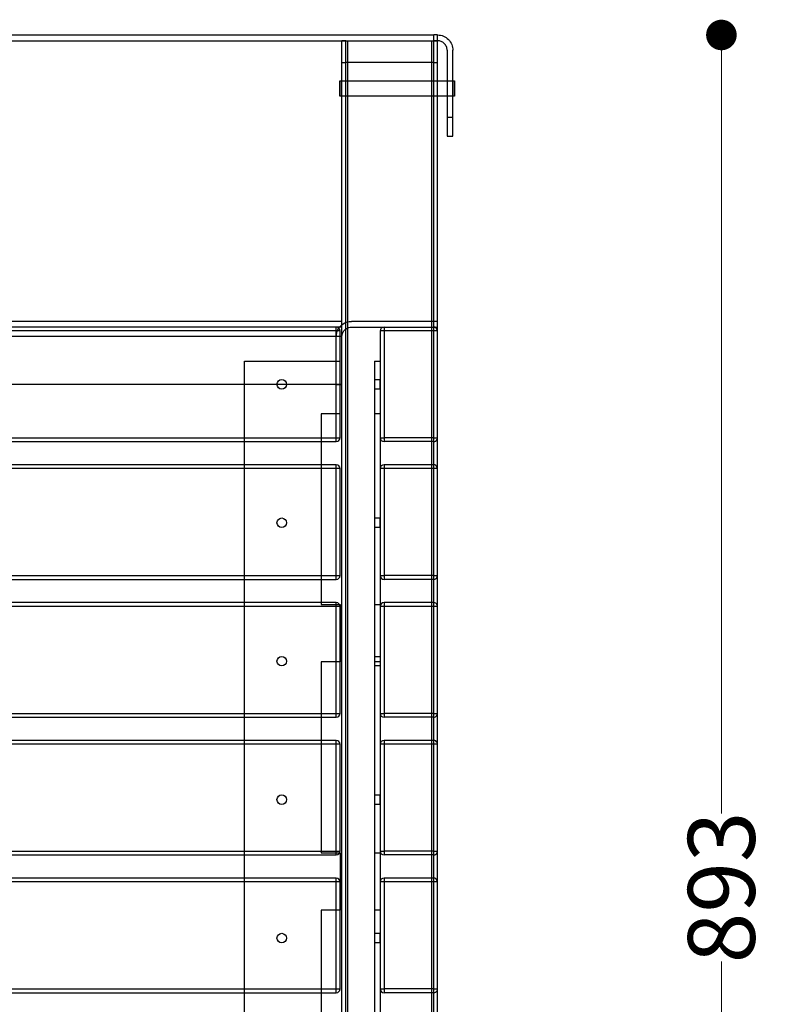
# Model space of a CAD drawing. Units: millimetres. Extents: x 10366 to 13995, y 24552 to 29685.
# Drawn here: x 11290 to 11680, y 26518 to 27034 of the extents above; entities that cross this region are included whole.
import ezdxf

# ---------------------------------------------------------------- set-up
doc = ezdxf.new("R2010")
doc.units = ezdxf.units.MM
doc.header["$LTSCALE"] = 3
doc.layers.add('Default', color=7, linetype='Continuous')
doc.layers.add('Hidden_lines', color=7, linetype='Continuous')
doc.styles.get("Standard").update_dxf_attribs({"font": 'arial.ttf'})
doc.dimstyles.new('MATEUSZ', dxfattribs={"dimtxt": 35, "dimasz": 16, "dimexe": 0.18, "dimexo": 0.0625, "dimgap": 0.09, "dimtad": 0, "dimdec": 0, "dimdsep": 46, "dimtxsty": 'Standard', "dimblk": 'DOT', "dimcen": 0.09, "dimse1": 1, "dimse2": 1, "dimadec": 0, "dimazin": 0, "dimtfac": 1, "dimtdec": 0, "dimtofl": 0, "dimtmove": 0, "dimatfit": 3, "dimfxl": 1, "dimtolj": 1, "dimtzin": 0, "dimlwd": 9, "dimlwe": 9, "dimarcsym": 0})

# ---------------------------------------------------------------- blocks, each defined once
blk = doc.blocks.new('_Dot')
at = {"color": 0, "linetype": 'ByBlock', "lineweight": -2}
blk.add_line((-0.5, 0), (-1, 0), dxfattribs=at)
at = {"color": 0, "linetype": 'ByBlock', "const_width": 0.5}
blk.add_lwpolyline([(-0.25, 0, 1), (0.25, 0, 1)], format="xyb", close=True, dxfattribs=at)
blk = doc.blocks.new('*D25')
at = {"color": 0, "lineweight": 9, "transparency": 16777216}
for p, q in [((10924.33, 25963.46), (11169.54, 25963.46)), ((11492.33, 25963.46), (11247.12, 25963.46))]:
    blk.add_line(p, q, dxfattribs=at)
at = {"layer": 'Defpoints', "color": 0, "transparency": 16777216}
for p in [(10908.33, 26993.86), (11508.33, 26993.86), (11508.33, 25963.46)]:
    blk.add_point(p, dxfattribs=at)
at = {"color": 0, "lineweight": 9, "transparency": 16777216, "xscale": 16, "yscale": 16, "zscale": 16, "rotation": 180}
blk.add_blockref('_Dot', (10908.33, 25963.46), dxfattribs=at)
at = {"color": 0, "lineweight": 9, "transparency": 16777216, "xscale": 16, "yscale": 16, "zscale": 16}
blk.add_blockref('_Dot', (11508.33, 25963.46), dxfattribs=at)
at = {"color": 0, "transparency": 16777216, "insert": (11208.33, 25963.46), "char_height": 35, "attachment_point": 5}
blk.add_mtext('\\A1;600', dxfattribs=at)
blk = doc.blocks.new('*D26')
at = {"color": 0, "lineweight": 9, "transparency": 16777216}
for p, q in [((11656.92, 27009.88), (11656.92, 26618.16)), ((11656.92, 26148.88), (11656.92, 26540.6))]:
    blk.add_line(p, q, dxfattribs=at)
at = {"layer": 'Defpoints', "color": 0, "transparency": 16777216}
for p in [(11508.09, 27025.88), (11508.33, 26132.88), (11656.92, 26132.88)]:
    blk.add_point(p, dxfattribs=at)
at = {"color": 0, "lineweight": 9, "transparency": 16777216, "xscale": 16, "yscale": 16, "zscale": 16}
for p, rotation in [((11656.92, 27025.88), 90), ((11656.92, 26132.88), 270)]:
    blk.add_blockref('_Dot', p, dxfattribs=dict(at, rotation=rotation))
at = {"color": 0, "transparency": 16777216, "insert": (11656.92, 26579.38), "char_height": 35, "attachment_point": 5, "rotation": 90}
blk.add_mtext('\\A1;893', dxfattribs=at)

msp = doc.modelspace()

# ---------------------------------------------------------------- linework, layer by layer
at = {"layer": 'Default'}
for p, q in [((10910.33, 27025.88), (11506.33, 27025.88)), ((11506.33, 27022.88), (11506.33, 27025.88)), ((11508.33, 27022.88), (11508.33, 27025.88)), ((10910.33, 27022.88), (11506.33, 27022.88)), ((11458.33, 26875.88), (11458.33, 27022.88)), ((11460.33, 27022.88), (11506.33, 27022.88)), ((11460.33, 26132.88), (11460.33, 27022.88)), ((11506.33, 26132.88), (11506.33, 27022.88)), ((11508.33, 26132.88), (11508.33, 27022.88)), ((11513.35, 27017.86), (11513.35, 26982.88)), ((11516.35, 26982.88), (11516.35, 27017.86)), ((11457.25, 27001.86), (11458.33, 27001.86)), ((11508.33, 27001.86), (11513.35, 27001.86)), ((11516.35, 27001.86), (11517.25, 27001.86)), ((11458.33, 26993.86), (11457.25, 26993.86)), ((11513.35, 26993.86), (11508.33, 26993.86)), ((11517.25, 26993.86), (11516.35, 26993.86)), ((11513.35, 26982.88), (11516.35, 26982.88)), ((11513.35, 26972.88), (11516.35, 26972.88)), ((11458.33, 26875.88), (10958.33, 26875.88)), ((11458.33, 26872.88), (11458.33, 26875.88)), ((11458.33, 26872.88), (10958.33, 26872.88)), ((11455.33, 26870.88), (10961.33, 26870.88)), ((11455.33, 26814.88), (11455.33, 26870.88)), ((11457.33, 26814.88), (11457.33, 26870.88)), ((11458.33, 26162.88), (11458.33, 26872.88)), ((11458.33, 26867.86), (11457.33, 26867.86)), ((11457.33, 26842.88), (11458.33, 26842.88)), ((11458.33, 26842.88), (11457.33, 26842.88)), ((11458.33, 26842.88), (11457.33, 26842.88)), ((10961.33, 26814.88), (11455.33, 26814.88)), ((10961.33, 26812.88), (11455.33, 26812.88)), ((11407.38, 26800.72), (11407.38, 26812.88)), ((11447.42, 26812.88), (11447.42, 26800.72)), ((11455.33, 26800.72), (10961.33, 26800.72)), ((11455.33, 26798.72), (10961.33, 26798.72)), ((11455.33, 26742.72), (11455.33, 26798.72)), ((11457.33, 26742.72), (11457.33, 26798.72)), ((10961.33, 26742.72), (11455.33, 26742.72)), ((10961.33, 26740.72), (11455.33, 26740.72)), ((11407.38, 26728.55), (11407.38, 26740.72)), ((11447.42, 26740.72), (11447.42, 26727.48)), ((11455.33, 26728.55), (10961.33, 26728.55)), ((11455.33, 26726.55), (10961.33, 26726.55)), ((11455.33, 26670.55), (11455.33, 26726.55)), ((11457.33, 26670.55), (11457.33, 26726.55)), ((11457.38, 26727.48), (11457.38, 26697.48)), ((10961.33, 26670.55), (11455.33, 26670.55)), ((10961.33, 26668.55), (11455.33, 26668.55)), ((11407.38, 26656.39), (11407.38, 26668.55)), ((11447.42, 26668.55), (11447.42, 26656.39)), ((11455.33, 26656.39), (10961.33, 26656.39)), ((11455.33, 26654.39), (10961.33, 26654.39)), ((11455.33, 26598.39), (11455.33, 26654.39)), ((11457.33, 26598.39), (11457.33, 26654.39)), ((10961.33, 26598.39), (11455.33, 26598.39)), ((11457.38, 26597.48), (11457.38, 26567.48)), ((10961.33, 26596.39), (11455.33, 26596.39)), ((11407.38, 26584.23), (11407.38, 26596.39)), ((11455.33, 26584.23), (10961.33, 26584.23)), ((11455.33, 26582.23), (10961.33, 26582.23)), ((11455.33, 26526.23), (11455.33, 26582.23)), ((11457.33, 26526.23), (11457.33, 26582.23)), ((10961.33, 26526.23), (11455.33, 26526.23)), ((10961.33, 26524.23), (11455.33, 26524.23)), ((11407.38, 26512.06), (11407.38, 26524.23)), ((11447.42, 26524.23), (11447.42, 26512.06))]:
    msp.add_line(p, q, dxfattribs=at)
for points in [[(11508.33, 27025.88, 0), (11508.33, 27025.88, 0), (11508.33, 27025.88, 0), (11508.33, 27025.88, 0), (11508.33, 27025.88, 0), (11508.33, 27025.88, 0), (11508.33, 27025.88, 0), (11508.33, 27025.88, 0), (11508.33, 27025.88, 0), (11508.33, 27025.88, 0), (11508.33, 27025.88, 0), (11508.33, 27025.88, 0), (11508.33, 27025.88, 0), (11508.33, 27025.88, 0), (11508.32, 27025.88, 0), (11508.27, 27025.88, 0), (11508.09, 27025.88, 0), (11506.33, 27025.88, 0)], [(11508.33, 27025.88, 0), (11509.13, 27025.84, 0), (11509.92, 27025.72, 0), (11510.69, 27025.53, 0), (11511.44, 27025.25, 0), (11512.16, 27024.91, 0), (11512.83, 27024.5, 0), (11513.46, 27024.02, 0), (11514.04, 27023.49, 0), (11514.57, 27022.91, 0), (11515.03, 27022.27, 0), (11515.43, 27021.6, 0), (11515.76, 27020.89, 0), (11516.02, 27020.16, 0), (11516.2, 27019.4, 0), (11516.31, 27018.64, 0), (11516.35, 27017.86, 0)], [(11460.33, 27022.88, 0), (11458.33, 27022.88, 0)], [(11508.33, 27022.88, 0), (11508.33, 27022.88, 0), (11508.33, 27022.88, 0), (11508.33, 27022.88, 0), (11508.33, 27022.88, 0), (11508.33, 27022.88, 0), (11508.33, 27022.88, 0), (11508.33, 27022.88, 0), (11508.33, 27022.88, 0), (11508.33, 27022.88, 0), (11508.33, 27022.88, 0), (11508.33, 27022.88, 0), (11508.33, 27022.88, 0), (11508.33, 27022.88, 0), (11508.32, 27022.88, 0), (11508.27, 27022.88, 0), (11508.09, 27022.88, 0), (11506.33, 27022.88, 0)], [(11506.33, 27022.88, 0), (11508.33, 27022.88, 0)], [(11513.35, 27017.86, 0), (11513.33, 27018.37, 0), (11513.25, 27018.87, 0), (11513.13, 27019.35, 0), (11512.95, 27019.82, 0), (11512.74, 27020.27, 0), (11512.48, 27020.7, 0), (11512.18, 27021.09, 0), (11511.84, 27021.45, 0), (11511.47, 27021.78, 0), (11511.08, 27022.06, 0), (11510.66, 27022.31, 0), (11510.22, 27022.51, 0), (11509.76, 27022.68, 0), (11509.29, 27022.79, 0), (11508.82, 27022.86, 0), (11508.33, 27022.88, 0)], [(11513.35, 26982.88, 0), (11513.35, 26972.88, 0)], [(11516.35, 26972.88, 0), (11516.35, 26972.88, 0), (11516.35, 26972.88, 0), (11516.35, 26972.88, 0), (11516.35, 26972.88, 0), (11516.35, 26972.88, 0), (11516.35, 26972.88, 0), (11516.35, 26972.88, 0), (11516.35, 26972.88, 0), (11516.35, 26972.88, 0), (11516.35, 26972.88, 0), (11516.35, 26972.89, 0), (11516.35, 26972.9, 0), (11516.35, 26972.95, 0), (11516.35, 26973.17, 0), (11516.35, 26974.11, 0), (11516.35, 26982.88, 0)], [(11455.33, 26870.88, 0), (11455.33, 26872.88, 0)], [(11457.33, 26870.88, 0), (11457.33, 26870.88, 0), (11457.33, 26870.88, 0), (11457.33, 26870.88, 0), (11457.33, 26870.88, 0), (11457.33, 26870.88, 0), (11457.33, 26870.88, 0), (11457.33, 26870.88, 0), (11457.33, 26870.88, 0), (11457.33, 26870.88, 0), (11457.33, 26870.88, 0), (11457.33, 26870.88, 0), (11457.33, 26870.88, 0), (11457.33, 26870.88, 0), (11457.32, 26870.88, 0), (11457.27, 26870.88, 0), (11457.09, 26870.88, 0), (11455.33, 26870.88, 0)], [(11458.33, 26867.86, 0), (11458.4, 26868.71, 0), (11458.62, 26869.53, 0)], [(11455.33, 26814.88, 0), (11457.33, 26814.88, 0)], [(11455.33, 26812.88, 0), (11455.33, 26812.88, 0), (11455.33, 26812.88, 0), (11455.33, 26812.88, 0), (11455.33, 26812.88, 0), (11455.33, 26812.88, 0), (11455.33, 26812.88, 0), (11455.33, 26812.88, 0), (11455.33, 26812.88, 0), (11455.33, 26812.88, 0), (11455.33, 26812.88, 0), (11455.33, 26812.88, 0), (11455.33, 26812.89, 0), (11455.33, 26812.9, 0), (11455.33, 26812.94, 0), (11455.33, 26813.13, 0), (11455.33, 26814.88, 0)], [(11455.33, 26798.72, 0), (11455.33, 26800.72, 0)], [(11457.33, 26798.72, 0), (11457.33, 26798.72, 0), (11457.33, 26798.72, 0), (11457.33, 26798.72, 0), (11457.33, 26798.72, 0), (11457.33, 26798.72, 0), (11457.33, 26798.72, 0), (11457.33, 26798.72, 0), (11457.33, 26798.72, 0), (11457.33, 26798.72, 0), (11457.33, 26798.72, 0), (11457.33, 26798.72, 0), (11457.33, 26798.72, 0), (11457.33, 26798.72, 0), (11457.32, 26798.72, 0), (11457.27, 26798.72, 0), (11457.09, 26798.72, 0), (11455.33, 26798.72, 0)], [(11455.33, 26740.72, 0), (11455.33, 26740.72, 0), (11455.33, 26740.72, 0), (11455.33, 26740.72, 0), (11455.33, 26740.72, 0), (11455.33, 26740.72, 0), (11455.33, 26740.72, 0), (11455.33, 26740.72, 0), (11455.33, 26740.72, 0), (11455.33, 26740.72, 0), (11455.33, 26740.72, 0), (11455.33, 26740.72, 0), (11455.33, 26740.72, 0), (11455.33, 26740.72, 0), (11455.33, 26740.73, 0), (11455.33, 26740.78, 0), (11455.33, 26740.96, 0), (11455.33, 26742.72, 0)], [(11455.33, 26742.72, 0), (11457.33, 26742.72, 0)], [(11455.33, 26726.55, 0), (11455.33, 26728.55, 0)], [(11457.33, 26726.55, 0), (11457.33, 26726.55, 0), (11457.33, 26726.55, 0), (11457.33, 26726.55, 0), (11457.33, 26726.55, 0), (11457.33, 26726.55, 0), (11457.33, 26726.55, 0), (11457.33, 26726.55, 0), (11457.33, 26726.55, 0), (11457.33, 26726.55, 0), (11457.33, 26726.55, 0), (11457.33, 26726.55, 0), (11457.33, 26726.55, 0), (11457.33, 26726.55, 0), (11457.32, 26726.55, 0), (11457.27, 26726.55, 0), (11457.09, 26726.55, 0), (11455.33, 26726.55, 0)], [(11455.33, 26670.55, 0), (11457.33, 26670.55, 0)], [(11455.33, 26668.55, 0), (11455.33, 26668.55, 0), (11455.33, 26668.55, 0), (11455.33, 26668.55, 0), (11455.33, 26668.55, 0), (11455.33, 26668.55, 0), (11455.33, 26668.55, 0), (11455.33, 26668.55, 0), (11455.33, 26668.55, 0), (11455.33, 26668.55, 0), (11455.33, 26668.55, 0), (11455.33, 26668.55, 0), (11455.33, 26668.55, 0), (11455.33, 26668.56, 0), (11455.33, 26668.57, 0), (11455.33, 26668.61, 0), (11455.33, 26668.8, 0), (11455.33, 26670.55, 0)], [(11455.33, 26654.39, 0), (11455.33, 26656.39, 0)], [(11457.33, 26654.39, 0), (11457.33, 26654.39, 0), (11457.33, 26654.39, 0), (11457.33, 26654.39, 0), (11457.33, 26654.39, 0), (11457.33, 26654.39, 0), (11457.33, 26654.39, 0), (11457.33, 26654.39, 0), (11457.33, 26654.39, 0), (11457.33, 26654.39, 0), (11457.33, 26654.39, 0), (11457.33, 26654.39, 0), (11457.33, 26654.39, 0), (11457.33, 26654.39, 0), (11457.32, 26654.39, 0), (11457.27, 26654.39, 0), (11457.09, 26654.39, 0), (11455.33, 26654.39, 0)], [(11455.33, 26598.39, 0), (11457.33, 26598.39, 0)], [(11455.33, 26596.39, 0), (11455.33, 26596.39, 0), (11455.33, 26596.39, 0), (11455.33, 26596.39, 0), (11455.33, 26596.39, 0), (11455.33, 26596.39, 0), (11455.33, 26596.39, 0), (11455.33, 26596.39, 0), (11455.33, 26596.39, 0), (11455.33, 26596.39, 0), (11455.33, 26596.39, 0), (11455.33, 26596.39, 0), (11455.33, 26596.39, 0), (11455.33, 26596.39, 0), (11455.33, 26596.4, 0), (11455.33, 26596.45, 0), (11455.33, 26596.64, 0), (11455.33, 26598.39, 0)], [(11455.33, 26582.23, 0), (11455.33, 26584.23, 0)], [(11457.33, 26582.23, 0), (11457.33, 26582.23, 0), (11457.33, 26582.23, 0), (11457.33, 26582.23, 0), (11457.33, 26582.23, 0), (11457.33, 26582.23, 0), (11457.33, 26582.23, 0), (11457.33, 26582.23, 0), (11457.33, 26582.23, 0), (11457.33, 26582.23, 0), (11457.33, 26582.23, 0), (11457.33, 26582.23, 0), (11457.33, 26582.23, 0), (11457.33, 26582.23, 0), (11457.32, 26582.23, 0), (11457.27, 26582.23, 0), (11457.09, 26582.23, 0), (11455.33, 26582.23, 0)], [(11455.33, 26526.23, 0), (11457.33, 26526.23, 0)], [(11455.33, 26524.23, 0), (11455.33, 26524.23, 0), (11455.33, 26524.23, 0), (11455.33, 26524.23, 0), (11455.33, 26524.23, 0), (11455.33, 26524.23, 0), (11455.33, 26524.23, 0), (11455.33, 26524.23, 0), (11455.33, 26524.23, 0), (11455.33, 26524.23, 0), (11455.33, 26524.23, 0), (11455.33, 26524.23, 0), (11455.33, 26524.23, 0), (11455.33, 26524.24, 0), (11455.33, 26524.28, 0), (11455.33, 26524.47, 0), (11455.33, 26526.23, 0)]]:
    msp.add_polyline3d(points, dxfattribs=at)
for points in [[(11457.25, 26997.86, 0), (11457.25, 27001.86, 0), (11457.25, 26997.86, 0), (11457.25, 26993.86, 0)], [(11517.25, 26997.86, 0), (11517.25, 27001.86, 0), (11517.25, 26997.86, 0), (11517.25, 26993.86, 0)]]:
    msp.add_polyline3d(points, close=True, dxfattribs=at)
for centre, start, end in [((11455.33, 26870.88), 0, 90), ((11506.33, 26870.88), 0, 23.9448), ((11455.33, 26814.88), 270, 0), ((11506.33, 26814.88), 331.0597, 0), ((11455.33, 26798.72), 0, 90), ((11506.33, 26798.72), 0, 22.3727), ((11455.33, 26742.72), 270, 0), ((11506.33, 26742.72), 329.4911, 0), ((11455.33, 26726.55), 0, 90), ((11506.33, 26726.55), 0, 20.7671), ((11455.33, 26670.55), 270, 0), ((11506.33, 26670.55), 327.9684, 0), ((11455.33, 26654.39), 0, 90), ((11506.33, 26654.39), 0, 24.4568), ((11455.33, 26598.39), 270, 0), ((11506.33, 26598.39), 332.0482, 0), ((11455.33, 26582.23), 0, 90), ((11506.33, 26582.23), 0, 23.024), ((11455.33, 26526.23), 270, 0), ((11506.33, 26526.23), 330.4443, 0)]:
    msp.add_arc(centre, 2, start, end, dxfattribs=at)
at = {"layer": 'Hidden_lines'}
for p, q in [((11461.33, 26132.88), (11461.33, 27022.88)), ((11505.33, 26132.88), (11505.33, 27022.88)), ((11506.33, 27011.5), (11460.33, 27011.5)), ((11458.33, 27001.86), (11508.33, 27001.86)), ((11458.33, 27001.86), (11460.33, 27001.86)), ((11506.33, 27001.86), (11508.33, 27001.86)), ((11513.35, 27001.86), (11516.35, 27001.86)), ((11513.35, 27001.86), (11516.35, 27001.86)), ((11508.33, 26993.86), (11458.33, 26993.86)), ((11460.33, 26993.86), (11458.33, 26993.86)), ((11508.33, 26993.86), (11506.33, 26993.86)), ((11516.35, 26993.86), (11513.35, 26993.86)), ((11516.35, 26993.86), (11513.35, 26993.86)), ((11458.33, 26872.88), (11458.33, 26875.88)), ((11508.33, 26875.88), (11463.35, 26875.88)), ((11463.35, 26872.88), (11508.33, 26872.88)), ((11478.33, 26870.88), (11478.33, 26814.88)), ((11480.33, 26870.88), (11480.33, 26814.88)), ((11506.33, 26870.88), (11480.33, 26870.88)), ((11457.33, 26867.86), (10959.33, 26867.86)), ((11407.38, 26812.88), (11407.38, 26854.98)), ((11407.38, 26854.98), (11457.38, 26854.98)), ((11475.33, 26854.98), (11475.33, 26827.48)), ((11475.33, 26854.98), (11478.33, 26854.98)), ((11478.33, 26854.98), (11478.33, 26827.48)), ((11475.33, 26845.38), (11478.33, 26845.38)), ((11457.33, 26842.88), (10958.33, 26842.88)), ((11455.33, 26842.88), (11457.33, 26842.88)), ((11457.33, 26842.88), (11455.33, 26842.88)), ((11478.33, 26840.38), (11475.33, 26840.38)), ((11457.38, 26827.48), (11447.42, 26827.48)), ((11447.42, 26827.48), (11447.42, 26812.88)), ((11475.33, 26827.48), (11475.33, 26727.48)), ((11478.33, 26827.48), (11475.33, 26827.48)), ((11478.33, 26827.48), (11478.33, 26727.48)), ((11506.33, 26814.88), (11480.33, 26814.88)), ((11506.33, 26812.88), (11480.33, 26812.88)), ((11407.38, 26740.72), (11407.38, 26800.72)), ((11447.42, 26800.72), (11447.42, 26740.72)), ((11478.33, 26798.72), (11478.33, 26742.72)), ((11506.33, 26800.72), (11480.33, 26800.72)), ((11506.33, 26798.72), (11480.33, 26798.72)), ((11480.33, 26798.72), (11480.33, 26742.72)), ((11475.33, 26772.87), (11478.33, 26772.87)), ((11478.33, 26767.87), (11475.33, 26767.87)), ((11506.33, 26742.72), (11480.33, 26742.72)), ((11506.33, 26740.72), (11480.33, 26740.72)), ((11407.38, 26668.55), (11407.38, 26728.55)), ((11447.42, 26727.48), (11457.38, 26727.48)), ((11475.33, 26727.48), (11475.33, 26697.48)), ((11475.33, 26727.48), (11478.33, 26727.48)), ((11478.33, 26727.48), (11478.33, 26697.48)), ((11478.33, 26726.55), (11478.33, 26670.55)), ((11506.33, 26728.55), (11480.33, 26728.55)), ((11506.33, 26726.55), (11480.33, 26726.55)), ((11480.33, 26726.55), (11480.33, 26670.55)), ((11475.33, 26700.35), (11478.33, 26700.35)), ((11457.38, 26697.48), (11447.42, 26697.48)), ((11447.42, 26697.48), (11447.42, 26668.55)), ((11475.33, 26697.48), (11475.33, 26597.48)), ((11478.33, 26697.48), (11475.33, 26697.48)), ((11478.33, 26695.35), (11475.33, 26695.35)), ((11478.33, 26697.48), (11478.33, 26597.48)), ((11506.33, 26670.55), (11480.33, 26670.55)), ((11506.33, 26668.55), (11480.33, 26668.55)), ((11407.38, 26596.39), (11407.38, 26656.39)), ((11447.42, 26656.39), (11447.42, 26597.48)), ((11478.33, 26654.39), (11478.33, 26598.39)), ((11506.33, 26656.39), (11480.33, 26656.39)), ((11480.33, 26654.39), (11480.33, 26598.39)), ((11506.33, 26654.39), (11480.33, 26654.39)), ((11475.33, 26627.84), (11478.33, 26627.84)), ((11478.33, 26622.84), (11475.33, 26622.84)), ((11447.42, 26597.48), (11457.38, 26597.48)), ((11475.33, 26597.48), (11475.33, 26567.48)), ((11475.33, 26597.48), (11478.33, 26597.48)), ((11478.33, 26597.48), (11478.33, 26567.48)), ((11506.33, 26598.39), (11480.33, 26598.39)), ((11506.33, 26596.39), (11480.33, 26596.39)), ((11407.38, 26524.23), (11407.38, 26584.23)), ((11478.33, 26582.23), (11478.33, 26526.23)), ((11506.33, 26584.23), (11480.33, 26584.23)), ((11480.33, 26582.23), (11480.33, 26526.23)), ((11506.33, 26582.23), (11480.33, 26582.23)), ((11457.38, 26567.48), (11447.42, 26567.48)), ((11447.42, 26567.48), (11447.42, 26524.23)), ((11475.33, 26567.48), (11475.33, 26467.48)), ((11478.33, 26567.48), (11475.33, 26567.48)), ((11478.33, 26567.48), (11478.33, 26467.48)), ((11475.33, 26555.32), (11478.33, 26555.32)), ((11478.33, 26550.32), (11475.33, 26550.32)), ((11506.33, 26526.23), (11480.33, 26526.23)), ((11506.33, 26524.23), (11480.33, 26524.23))]:
    msp.add_line(p, q, dxfattribs=at)
for points in [[(11458.33, 27011.5, 0), (11458.33, 27011.5, 0), (11458.33, 27011.5, 0), (11458.33, 27011.5, 0), (11458.33, 27011.5, 0), (11458.33, 27011.5, 0), (11458.33, 27011.5, 0), (11458.33, 27011.5, 0), (11458.33, 27011.5, 0), (11458.33, 27011.5, 0), (11458.33, 27011.5, 0), (11458.34, 27011.5, 0), (11458.37, 27011.5, 0), (11458.54, 27011.5, 0), (11460.33, 27011.5, 0)], [(11506.33, 27011.5, 0), (11508.33, 27011.5, 0)], [(11458.33, 26874.12, 0), (11459.46, 26874.87, 0), (11460.7, 26875.43, 0), (11462.01, 26875.77, 0), (11463.35, 26875.88, 0)], [(11455.33, 26867.86, 0), (11455.39, 26868.86, 0), (11455.58, 26869.82, 0), (11455.86, 26870.73, 0), (11456.24, 26871.56, 0), (11456.69, 26872.32, 0), (11457.19, 26873, 0), (11457.74, 26873.59, 0), (11458.33, 26874.12, 0)], [(11455.33, 26867.86, 0), (11455.39, 26868.85, 0), (11455.57, 26869.81, 0), (11455.86, 26870.72, 0), (11456.23, 26871.55, 0), (11456.68, 26872.31, 0), (11457.19, 26872.99, 0), (11457.74, 26873.59, 0), (11458.33, 26874.12, 0)], [(11458.62, 26869.53, 0), (11458.94, 26870.25, 0), (11459.36, 26870.91, 0), (11459.88, 26871.49, 0), (11460.48, 26871.98, 0), (11461.14, 26872.37, 0), (11461.85, 26872.65, 0), (11462.59, 26872.82, 0), (11463.35, 26872.88, 0)], [(11480.33, 26870.88, 0), (11478.33, 26870.88, 0)], [(11480.33, 26872.88, 0), (11480.33, 26872.88, 0), (11480.33, 26872.88, 0), (11480.33, 26872.88, 0), (11480.33, 26872.88, 0), (11480.33, 26872.88, 0), (11480.33, 26872.88, 0), (11480.33, 26872.88, 0), (11480.33, 26872.88, 0), (11480.33, 26872.88, 0), (11480.33, 26872.88, 0), (11480.33, 26872.88, 0), (11480.33, 26872.88, 0), (11480.33, 26872.88, 0), (11480.33, 26872.87, 0), (11480.33, 26872.82, 0), (11480.33, 26872.64, 0), (11480.33, 26870.88, 0)], [(11508.33, 26870.88, 0), (11508.33, 26870.88, 0), (11508.33, 26870.88, 0), (11508.33, 26870.88, 0), (11508.33, 26870.88, 0), (11508.33, 26870.88, 0), (11508.33, 26870.88, 0), (11508.33, 26870.88, 0), (11508.33, 26870.88, 0), (11508.33, 26870.88, 0), (11508.33, 26870.88, 0), (11508.33, 26870.88, 0), (11508.33, 26870.88, 0), (11508.33, 26870.88, 0), (11508.32, 26870.88, 0), (11508.27, 26870.88, 0), (11508.09, 26870.88, 0), (11506.33, 26870.88, 0)], [(11478.33, 26814.88, 0), (11478.33, 26814.88, 0), (11478.33, 26814.88, 0), (11478.33, 26814.88, 0), (11478.33, 26814.88, 0), (11478.33, 26814.88, 0), (11478.33, 26814.88, 0), (11478.33, 26814.88, 0), (11478.33, 26814.88, 0), (11478.33, 26814.88, 0), (11478.33, 26814.88, 0), (11478.33, 26814.88, 0), (11478.34, 26814.88, 0), (11478.35, 26814.88, 0), (11478.39, 26814.88, 0), (11478.58, 26814.88, 0), (11480.33, 26814.88, 0)], [(11480.33, 26814.88, 0), (11480.33, 26812.88, 0)], [(11506.33, 26814.88, 0), (11508.33, 26814.88, 0)], [(11480.33, 26798.72, 0), (11478.33, 26798.72, 0)], [(11480.33, 26800.72, 0), (11480.33, 26800.72, 0), (11480.33, 26800.72, 0), (11480.33, 26800.72, 0), (11480.33, 26800.72, 0), (11480.33, 26800.72, 0), (11480.33, 26800.72, 0), (11480.33, 26800.72, 0), (11480.33, 26800.72, 0), (11480.33, 26800.72, 0), (11480.33, 26800.72, 0), (11480.33, 26800.72, 0), (11480.33, 26800.72, 0), (11480.33, 26800.71, 0), (11480.33, 26800.7, 0), (11480.33, 26800.66, 0), (11480.33, 26800.47, 0), (11480.33, 26798.72, 0)], [(11508.33, 26798.72, 0), (11508.33, 26798.72, 0), (11508.33, 26798.72, 0), (11508.33, 26798.72, 0), (11508.33, 26798.72, 0), (11508.33, 26798.72, 0), (11508.33, 26798.72, 0), (11508.33, 26798.72, 0), (11508.33, 26798.72, 0), (11508.33, 26798.72, 0), (11508.33, 26798.72, 0), (11508.33, 26798.72, 0), (11508.33, 26798.72, 0), (11508.33, 26798.72, 0), (11508.32, 26798.72, 0), (11508.27, 26798.72, 0), (11508.09, 26798.72, 0), (11506.33, 26798.72, 0)], [(11478.33, 26742.72, 0), (11478.33, 26742.72, 0), (11478.33, 26742.72, 0), (11478.33, 26742.72, 0), (11478.33, 26742.72, 0), (11478.33, 26742.72, 0), (11478.33, 26742.72, 0), (11478.33, 26742.72, 0), (11478.33, 26742.72, 0), (11478.33, 26742.72, 0), (11478.33, 26742.72, 0), (11478.33, 26742.72, 0), (11478.34, 26742.72, 0), (11478.35, 26742.72, 0), (11478.39, 26742.72, 0), (11478.58, 26742.72, 0), (11480.33, 26742.72, 0)], [(11480.33, 26742.72, 0), (11480.33, 26740.72, 0)], [(11506.33, 26742.72, 0), (11508.33, 26742.72, 0)], [(11480.33, 26726.55, 0), (11478.33, 26726.55, 0)], [(11480.33, 26728.55, 0), (11480.33, 26728.55, 0), (11480.33, 26728.55, 0), (11480.33, 26728.55, 0), (11480.33, 26728.55, 0), (11480.33, 26728.55, 0), (11480.33, 26728.55, 0), (11480.33, 26728.55, 0), (11480.33, 26728.55, 0), (11480.33, 26728.55, 0), (11480.33, 26728.55, 0), (11480.33, 26728.55, 0), (11480.33, 26728.55, 0), (11480.33, 26728.55, 0), (11480.33, 26728.54, 0), (11480.33, 26728.5, 0), (11480.33, 26728.31, 0), (11480.33, 26726.55, 0)], [(11508.33, 26726.55, 0), (11508.33, 26726.55, 0), (11508.33, 26726.55, 0), (11508.33, 26726.55, 0), (11508.33, 26726.55, 0), (11508.33, 26726.55, 0), (11508.33, 26726.55, 0), (11508.33, 26726.55, 0), (11508.33, 26726.55, 0), (11508.33, 26726.55, 0), (11508.33, 26726.55, 0), (11508.33, 26726.55, 0), (11508.33, 26726.55, 0), (11508.33, 26726.55, 0), (11508.32, 26726.55, 0), (11508.27, 26726.55, 0), (11508.09, 26726.55, 0), (11506.33, 26726.55, 0)], [(11478.33, 26670.55, 0), (11478.33, 26670.55, 0), (11478.33, 26670.55, 0), (11478.33, 26670.55, 0), (11478.33, 26670.55, 0), (11478.33, 26670.55, 0), (11478.33, 26670.55, 0), (11478.33, 26670.55, 0), (11478.33, 26670.55, 0), (11478.33, 26670.55, 0), (11478.33, 26670.55, 0), (11478.33, 26670.55, 0), (11478.34, 26670.55, 0), (11478.35, 26670.55, 0), (11478.39, 26670.55, 0), (11478.58, 26670.55, 0), (11480.33, 26670.55, 0)], [(11480.33, 26670.55, 0), (11480.33, 26668.55, 0)], [(11506.33, 26670.55, 0), (11508.33, 26670.55, 0)], [(11480.33, 26654.39, 0), (11478.33, 26654.39, 0)], [(11480.33, 26656.39, 0), (11480.33, 26656.39, 0), (11480.33, 26656.39, 0), (11480.33, 26656.39, 0), (11480.33, 26656.39, 0), (11480.33, 26656.39, 0), (11480.33, 26656.39, 0), (11480.33, 26656.39, 0), (11480.33, 26656.39, 0), (11480.33, 26656.39, 0), (11480.33, 26656.39, 0), (11480.33, 26656.39, 0), (11480.33, 26656.39, 0), (11480.33, 26656.39, 0), (11480.33, 26656.38, 0), (11480.33, 26656.33, 0), (11480.33, 26656.14, 0), (11480.33, 26654.39, 0)], [(11508.33, 26654.39, 0), (11508.33, 26654.39, 0), (11508.33, 26654.39, 0), (11508.33, 26654.39, 0), (11508.33, 26654.39, 0), (11508.33, 26654.39, 0), (11508.33, 26654.39, 0), (11508.33, 26654.39, 0), (11508.33, 26654.39, 0), (11508.33, 26654.39, 0), (11508.33, 26654.39, 0), (11508.33, 26654.39, 0), (11508.33, 26654.39, 0), (11508.33, 26654.39, 0), (11508.32, 26654.39, 0), (11508.27, 26654.39, 0), (11508.09, 26654.39, 0), (11506.33, 26654.39, 0)], [(11478.33, 26598.39, 0), (11478.33, 26598.39, 0), (11478.33, 26598.39, 0), (11478.33, 26598.39, 0), (11478.33, 26598.39, 0), (11478.33, 26598.39, 0), (11478.33, 26598.39, 0), (11478.33, 26598.39, 0), (11478.33, 26598.39, 0), (11478.33, 26598.39, 0), (11478.33, 26598.39, 0), (11478.33, 26598.39, 0), (11478.34, 26598.39, 0), (11478.35, 26598.39, 0), (11478.39, 26598.39, 0), (11478.58, 26598.39, 0), (11480.33, 26598.39, 0)], [(11480.33, 26598.39, 0), (11480.33, 26596.39, 0)], [(11506.33, 26598.39, 0), (11508.33, 26598.39, 0)], [(11480.33, 26582.23, 0), (11478.33, 26582.23, 0)], [(11480.33, 26584.23, 0), (11480.33, 26584.23, 0), (11480.33, 26584.23, 0), (11480.33, 26584.23, 0), (11480.33, 26584.23, 0), (11480.33, 26584.23, 0), (11480.33, 26584.23, 0), (11480.33, 26584.23, 0), (11480.33, 26584.23, 0), (11480.33, 26584.23, 0), (11480.33, 26584.23, 0), (11480.33, 26584.22, 0), (11480.33, 26584.22, 0), (11480.33, 26584.22, 0), (11480.33, 26584.21, 0), (11480.33, 26584.17, 0), (11480.33, 26583.98, 0), (11480.33, 26582.23, 0)], [(11508.33, 26582.23, 0), (11508.33, 26582.23, 0), (11508.33, 26582.23, 0), (11508.33, 26582.23, 0), (11508.33, 26582.23, 0), (11508.33, 26582.23, 0), (11508.33, 26582.23, 0), (11508.33, 26582.23, 0), (11508.33, 26582.23, 0), (11508.33, 26582.23, 0), (11508.33, 26582.23, 0), (11508.33, 26582.23, 0), (11508.33, 26582.23, 0), (11508.33, 26582.23, 0), (11508.32, 26582.23, 0), (11508.27, 26582.23, 0), (11508.09, 26582.23, 0), (11506.33, 26582.23, 0)], [(11478.33, 26526.23, 0), (11478.33, 26526.23, 0), (11478.33, 26526.23, 0), (11478.33, 26526.23, 0), (11478.33, 26526.23, 0), (11478.33, 26526.23, 0), (11478.33, 26526.23, 0), (11478.33, 26526.23, 0), (11478.33, 26526.23, 0), (11478.33, 26526.23, 0), (11478.33, 26526.23, 0), (11478.33, 26526.23, 0), (11478.34, 26526.23, 0), (11478.35, 26526.23, 0), (11478.39, 26526.23, 0), (11478.58, 26526.23, 0), (11480.33, 26526.23, 0)], [(11480.33, 26526.23, 0), (11480.33, 26524.23, 0)], [(11506.33, 26526.23, 0), (11508.33, 26526.23, 0)]]:
    msp.add_polyline3d(points, dxfattribs=at)
for points in [[(11478.33, 26842.88, 0), (11478.33, 26845.38, 0), (11478.33, 26842.88, 0), (11478.33, 26840.38, 0)], [(11478.33, 26770.37, 0), (11478.33, 26772.87, 0), (11478.33, 26770.37, 0), (11478.33, 26768.6, 0), (11478.33, 26768.04, 0), (11478.33, 26767.91, 0), (11478.33, 26767.88, 0), (11478.33, 26767.87, 0), (11478.33, 26767.87, 0), (11478.33, 26767.87, 0), (11478.33, 26767.87, 0), (11478.33, 26767.87, 0), (11478.33, 26767.87, 0), (11478.33, 26767.87, 0), (11478.33, 26767.87, 0), (11478.33, 26767.87, 0), (11478.33, 26767.87, 0), (11478.33, 26767.87, 0), (11478.33, 26767.87, 0), (11478.33, 26767.87, 0), (11478.33, 26767.87, 0), (11478.33, 26767.87, 0), (11478.33, 26767.87, 0), (11478.33, 26767.87, 0), (11478.33, 26767.87, 0), (11478.33, 26767.87, 0), (11478.33, 26767.87, 0), (11478.33, 26767.87, 0), (11478.33, 26767.87, 0), (11478.33, 26767.88, 0), (11478.33, 26767.94, 0), (11478.33, 26768.18, 0)], [(11478.33, 26625.34, 0), (11478.33, 26627.84, 0), (11478.33, 26625.34, 0), (11478.33, 26622.84, 0)], [(11478.33, 26552.82, 0), (11478.33, 26555.32, 0), (11478.33, 26552.82, 0), (11478.33, 26550.32, 0)]]:
    msp.add_polyline3d(points, close=True, dxfattribs=at)
for centre in [(11426.8, 26842.88), (11426.8, 26770.37), (11426.8, 26697.85), (11426.8, 26625.34), (11426.8, 26552.82)]:
    msp.add_circle(centre, 2.5, dxfattribs=at)
for centre, start, end in [((11480.33, 26870.88), 90, 180), ((11506.33, 26870.88), 23.9448, 90), ((11480.33, 26814.88), 180, 270), ((11506.33, 26814.88), 270, 331.0597), ((11480.33, 26798.72), 90, 180), ((11506.33, 26798.72), 22.3727, 90), ((11480.33, 26742.72), 180, 270), ((11506.33, 26742.72), 270, 329.4911), ((11480.33, 26726.55), 90, 180), ((11506.33, 26726.55), 20.7671, 90), ((11480.33, 26670.55), 180, 270), ((11480.33, 26670.55), 180, 270), ((11506.33, 26670.55), 270, 327.9684), ((11480.33, 26654.39), 90, 180), ((11506.33, 26654.39), 24.4568, 90), ((11480.33, 26598.39), 180, 270), ((11506.33, 26598.39), 270, 332.0482), ((11480.33, 26582.23), 90, 180), ((11506.33, 26582.23), 23.024, 90), ((11480.33, 26526.23), 180, 270), ((11506.33, 26526.23), 270, 330.4443)]:
    msp.add_arc(centre, 2, start, end, dxfattribs=at)

# ---------------------------------------------------------------- dimensions: what is measured, and where the dimension line sits
dim = msp.add_linear_dim(base=(11656.92, 26132.88), p1=(11508.09, 27025.88), p2=(11508.33, 26132.88), angle=90, dimstyle='MATEUSZ')
dim.commit()
dim.dimension.update_dxf_attribs({"geometry": '*D26', "text_midpoint": (11656.92, 26579.38)})
dim = msp.add_linear_dim(base=(11508.33, 25963.46), p1=(10908.33, 26993.86), p2=(11508.33, 26993.86), dimstyle='MATEUSZ')
dim.commit()
dim.dimension.update_dxf_attribs({"geometry": '*D25', "text_midpoint": (11208.33, 25963.46)})

doc.saveas('drawing.dxf')
